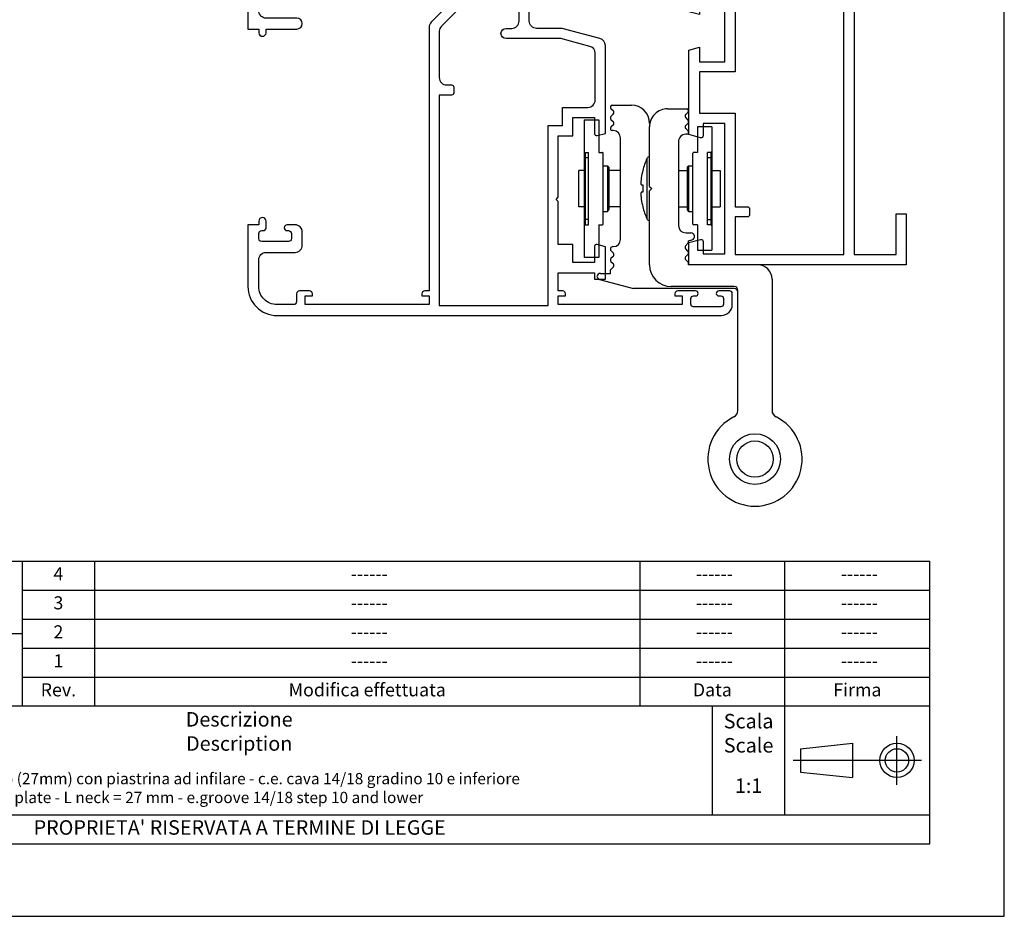
# Model space of a CAD drawing. Units: millimetres. Extents: x 210 to 420, y 0 to 297.
# Drawn here: x 284 to 420, y 0 to 124 of the extents above; entities that cross this region are included whole.
import ezdxf
from ezdxf.enums import TextEntityAlignment as Align

# ---------------------------------------------------------------- set-up
doc = ezdxf.new("R2010")
doc.units = ezdxf.units.MM
doc.header["$LTSCALE"] = 23.1
doc.linetypes.add('CENTER', pattern=[0.6, 0.375, -0.075, 0.075, -0.075])
doc.layers.get('0').update_dxf_attribs({"linetype": 'CONTINUOUS'})
doc.styles.add('DAVIDE', font='arial.ttf', dxfattribs={"height": 2.5})
doc.styles.add('pep', font='arial.ttf')

# ---------------------------------------------------------------- blocks, each defined once
blk = doc.blocks.new('I$C39FDDCDA')
at = {"linetype": 'Continuous'}
for p, q in [((1, 4.97), (8.2, 5.72)), ((8.2, 5.72), (8.2, 1)), ((1, 4.97), (1, 1.75)), ((1, 1.75), (8.2, 1))]:
    blk.add_line(p, q, dxfattribs=at)
at = {"linetype": 'CENTER', "ltscale": 5}
for p, q in [((14.32, 0), (14.32, 6.72)), ((17.69, 3.36), (0, 3.36))]:
    blk.add_line(p, q, dxfattribs=at)
for radius in [2.36, 1.61]:
    blk.add_circle((14.32, 3.36), radius)
blk = doc.blocks.new('A$C1DDA1E3E')
at = {"color": 7, "linetype": 'Continuous'}
for points in [[(17.7, 0), (30, 0), (30, 3.06), (28.38, 3.49, 0.493142), (28, 3.2), (28, 1.5), (25, 1.5), (25, 19.5), (28, 19.5), (28, 17.8, 0.493142), (28.38, 17.51), (30, 17.94), (30, 29.6), (28.5, 30), (28.5, 28), (25, 28), (25, 36.5), (28.5, 36.5), (28.5, 34.5), (30, 34.9), (30, 37.9), (25, 37.9), (25, 42.41, -0.410981), (25.99, 43.41), (43.1, 43.6), (43.1, 41.6), (44.95, 41.6, 0.994669), (44.95, 42.3), (44.7, 42.3, -0.414214), (44.3, 42.7), (44.3, 43.4, -0.414214), (44.7, 43.8), (48.4, 43.8, -0.414214), (48.8, 43.4), (48.8, 42.7, -0.414214), (48.4, 42.3), (48.15, 42.3, 0.994669), (48.15, 41.6), (50, 41.6), (50, 45), (0, 45), (0, 42), (1.4, 42), (1.4, 43.6), (7.2, 43.6), (7.2, 1.4), (1.4, 1.4), (1.4, 7), (0, 7), (0, 0), (17.7, 0)], [(8.6, 1.4), (8.6, 42.6, -0.414214), (9.6, 43.6), (22.6, 43.6, -0.414214), (23.6, 42.6), (23.6, 38.4), (21.9, 38.4, 0.414214), (21.6, 38.1), (21.6, 37.3, 0.414214), (21.9, 37), (23.6, 37), (23.6, 26.6), (28.5, 26.6), (28.5, 20.9), (23.6, 20.9), (23.6, 8), (21.9, 8, 0.414214), (21.6, 7.7), (21.6, 6.9, 0.414214), (21.9, 6.6), (23.6, 6.6), (23.6, 1.4), (8.6, 1.4), (8.6, 1.4)]]:
    blk.add_lwpolyline(points, format="xyb", dxfattribs=at)
blk = doc.blocks.new('A$C66B676EC')
at = {"color": 0, "linetype": 'ByBlock', "lineweight": -2}
blk.add_line((37.7, 0), (57.64, 0), dxfattribs=at)
for points in [[(0, 4, 0.414214), (4, 0), (65.3, 0, 0.414214), (66.8, 1.5), (66.8, 3.05, 0.414214), (66.45, 3.4), (64.95, 3.4, 1), (64.95, 2.7), (65.25, 2.7, -0.414214), (65.6, 2.35), (65.6, 1.55, -0.414214), (65.25, 1.2), (61.45, 1.2, -0.414214), (61.1, 1.55), (61.1, 2.35, -0.414214), (61.45, 2.7), (61.75, 2.7, 1), (61.75, 3.4), (59.3, 3.4, 0.414214), (58.9, 3), (58.9, 2.7), (59.9, 2.7), (59.9, 1.5), (42.8, 1.5), (42.8, 2.7), (43.8, 2.7), (43.8, 3, 0.414214), (43.4, 3.4), (42.8, 3.4), (42.8, 5.9), (47.8, 5.9), (47.8, 5), (49.3, 5), (49.3, 9.49), (48.18, 9.79, 0.493145), (47.8, 9.5), (47.8, 7.3), (44.8, 7.3), (44.8, 9.8), (42.8, 9.8), (42.8, 15.7), (42.5, 16), (42.8, 16.3), (42.8, 24.8), (44.8, 24.8), (44.8, 27.3), (47.8, 27.3), (47.8, 25.1, 0.493145), (48.18, 24.81), (49.3, 25.11), (49.3, 37.23, 0.339454), (48.56, 38.2), (43.33, 39.6), (39.8, 39.6, -0.414214), (38.8, 40.6), (38.8, 43.9), (40.92, 46.42, -0.221695), (41.3, 46.6), (43.1, 46.6, 1), (43.1, 48), (41.35, 48, 0.221695), (39.81, 47.29), (39, 46.31, -0.221695), (37.47, 45.6), (28.81, 45.6, -0.198912), (28.11, 45.89), (25.38, 48.62, -0.657128), (26.05, 50.33), (34.82, 50.6), (35.71, 51.49, 0.668179), (35.5, 52), (4, 52, 0.414214), (0, 48), (0, 39.5), (1.5, 39.5), (1.5, 39, 1), (2.5, 39), (2.5, 39.5), (6.75, 39.5, 1), (6.75, 41), (2.5, 41, -0.414214), (1.5, 42), (1.5, 48, -0.317837), (3.17, 50.36, -0.517638), (3.7, 49.98), (3.7, 49, 0.414214), (4.1, 48.6), (5.5, 48.6, 0.414214), (5.9, 49), (5.9, 49.3), (4.9, 49.3), (4.9, 50.5), (22, 50.5), (22, 49.3), (21, 49.3), (21, 49, 0.414214), (21.4, 48.6), (22.57, 48.6), (27.64, 43.53, -0.414214), (27.64, 42.82), (25.29, 40.47, 0.198912), (25, 39.77), (25, 3.4), (24.4, 3.4, 0.414214), (24, 3), (24, 2.7), (25, 2.7), (25, 1.5), (7.9, 1.5), (7.9, 2.7), (8.9, 2.7), (8.9, 3, 0.414214), (8.5, 3.4), (7.1, 3.4, 0.414214), (6.7, 3), (6.7, 1.9, -0.414214), (6.3, 1.5), (4, 1.5, -0.414214), (1.5, 4), (1.5, 7.7, -0.414214), (2.5, 8.7), (6.5, 8.7, 0.414214), (7.5, 9.7), (7.5, 11.5, 0.414214), (6.5, 12.5), (5.4, 12.5, 1), (5.4, 11.7), (5.6, 11.7, -0.414214), (6, 11.3), (6, 10.6, -0.414214), (5.6, 10.2), (1.9, 10.2, -0.414214), (1.5, 10.6), (1.5, 11.3, -0.414214), (1.9, 11.7), (2.1, 11.7, 0.414214), (2.5, 12.1), (2.5, 13, 1), (1.5, 13), (1.5, 12.5), (0, 12.5)], [(41.4, 1.4), (41.4, 26.2), (43.4, 26.2), (43.4, 28.7), (46.9, 28.7, 0.414214), (47.9, 29.7), (47.9, 36.16, 0.339454), (47.16, 37.12), (43.14, 38.2), (35.6, 38.2, -1), (35.6, 39.6), (36.4, 39.6, 0.414214), (37.4, 40.6), (37.4, 43.7, 0.414214), (36.9, 44.2), (31.41, 44.2, 0.198912), (30.71, 43.91), (26.69, 39.89, 0.198912), (26.4, 39.19), (26.4, 32.8, 0.414214), (27.4, 31.8), (28.1, 31.8, -0.414214), (28.4, 31.5), (28.4, 30.7, -0.414214), (28.1, 30.4), (26.4, 30.4), (26.4, 1.4)]]:
    blk.add_lwpolyline(points, format="xyb", close=True)
at = {"linetype": 'Continuous', "xscale": -1}
blk.add_blockref('A$C1DDA1E3E', (90.8, 7), dxfattribs=at)
blk = doc.blocks.new('A$C419B0750')
at = {"color": 7, "linetype": 'Continuous'}
for p, q in [((4.15, 24), (4.15, 42.09)), ((8.85, 42.09), (8.85, 25.5)), ((9.35, 25.3), (23.25, 25.3)), ((9.35, 25), (18.05, 25)), ((27.93, 24.05), (23.25, 25.3)), ((27.82, 23.2), (26.45, 23.2)), ((26.45, 23.2), (26.45, 22.72)), ((28.25, 23.66), (28.25, 23.6)), ((6.15, 22), (15.65, 22)), ((15.65, 22), (15.65, 21.7)), ((21.05, 22), (21.05, 11.8)), ((26.03, 22.31), (26.45, 22.72)), ((26.36, 21.56), (26.03, 21.89)), ((15.65, 21.7), (16.05, 21.32)), ((16.07, 20.9), (15.73, 20.53)), ((26.03, 20.81), (26.36, 21.14)), ((26.35, 20.08), (26.03, 20.39)), ((28.05, 21), (30.05, 21)), ((28.05, 16.5), (28.05, 21)), ((30.05, 2), (30.05, 21)), ((14.45, 20), (12.45, 20)), ((12.45, 3), (12.45, 20)), ((14.45, 16.5), (14.45, 20)), ((16.07, 19.4), (15.65, 18.94)), ((15.74, 20.11), (16.05, 19.82)), ((26.11, 19.5), (26.05, 19.5)), ((15.65, 18.7), (15.21, 18.58)), ((15.65, 18.94), (15.65, 18.7)), ((25.05, 18.5), (25.05, 4.5)), ((12.57, 16.5), (13.05, 16.5)), ((13.05, 16.5), (13.05, 6.5)), ((14.45, 16.5), (14.95, 16.5)), ((15.05, 16.4), (15.05, 6.6)), ((16.05, 17.6), (15.34, 17.6)), ((17.05, 5), (17.05, 16.6)), ((27.45, 16.4), (27.45, 6.6)), ((28.05, 16.5), (27.55, 16.5)), ((29.93, 16.5), (29.45, 16.5)), ((29.45, 16.5), (29.45, 6.5)), ((12.45, 14), (11.3, 14)), ((11.3, 9), (11.3, 14)), ((15.65, 14.65), (15.05, 14.65)), ((15.85, 14.45), (15.65, 14.65)), ((15.65, 8.35), (15.65, 14.65)), ((15.85, 8.55), (15.85, 14.45)), ((17.05, 14), (15.85, 14)), ((21.97, 14), (21.98, 14.01)), ((25.05, 14), (26.65, 14)), ((26.85, 14.65), (26.65, 14.45)), ((26.65, 8.55), (26.65, 14.45)), ((27.45, 14.65), (26.85, 14.65)), ((26.85, 8.35), (26.85, 14.65)), ((30.05, 14), (30.8, 14)), ((30.8, 14), (30.8, 9)), ((20.75, 11.5), (21.05, 11.8)), ((21.05, 11.2), (20.75, 11.5)), ((21.05, 11.2), (21.05, 3)), ((21.97, 12), (22.18, 12)), ((22.18, 11), (21.97, 11)), ((12.45, 9), (11.3, 9)), ((15.65, 8.35), (15.05, 8.35)), ((15.85, 8.55), (15.65, 8.35)), ((17.05, 9), (15.85, 9)), ((21.98, 8.99), (21.97, 9)), ((25.05, 9), (26.65, 9)), ((26.85, 8.35), (26.65, 8.55)), ((27.45, 8.35), (26.85, 8.35)), ((30.05, 9), (30.8, 9)), ((12.57, 6.5), (13.05, 6.5)), ((14.45, 6.5), (14.95, 6.5)), ((14.45, 3), (14.45, 6.5)), ((28.05, 6.5), (27.55, 6.5)), ((28.05, 2), (28.05, 6.5)), ((29.93, 6.5), (29.45, 6.5)), ((12.45, 3), (14.45, 3)), ((15.72, 3.54), (16.06, 3.21)), ((16.06, 2.79), (15.73, 2.46)), ((15.91, 4), (16.05, 4)), ((26.03, 2.71), (26.37, 3.04)), ((26.05, 3.5), (26.18, 3.5)), ((15.73, 2.04), (16.06, 1.71)), ((26.36, 1.96), (26.03, 2.29)), ((26.03, 1.21), (26.36, 1.54)), ((30.05, 2), (28.05, 2)), ((16.06, 1.29), (15.72, 0.95)), ((18.55, 0.5), (15.91, 0.5)), ((26.37, 0.46), (26.03, 0.79)), ((26.18, 0), (23.55, 0))]:
    blk.add_line(p, q, dxfattribs=at)
at = {"color": 9, "linetype": 'Continuous'}
for p, q in [((12.57, 6.5), (12.57, 16.5)), ((29.93, 6.5), (29.93, 16.5)), ((13.05, 15.75), (12.45, 15.75)), ((21.4, 7.35), (21.4, 15.65)), ((29.45, 15.75), (30.05, 15.75)), ((12.45, 7.25), (13.05, 7.25)), ((29.45, 7.25), (30.05, 7.25))]:
    blk.add_line(p, q, dxfattribs=at)
at = {"color": 7, "linetype": 'Continuous'}
for radius in [3.5, 2.5]:
    blk.add_circle((6.5, 48.8), radius, dxfattribs=at)
for centre, radius, start, end in [((6.5, 48.8), 6.5, 296.5078, 243.4922), ((3.15, 42.09), 1, 0, 63.3255), ((9.85, 42.09), 1, 116.6745, 180), ((9.35, 25.5), 0.5, 180, 270), ((9.35, 25.8), 0.5, 197.9415, 270), ((18.05, 22), 3, 0, 90), ((6.15, 24), 2, 180, 270), ((27.82, 23.63), 0.43, 270, 355.8409), ((27.82, 23.63), 0.43, 4.1591, 75), ((26.25, 22.1), 0.3, 134.9488, 224.9488), ((15.95, 20.33), 0.3, 137.1263, 227.1263), ((15.85, 21.1), 0.3, 317.1263, 47.1263), ((26.25, 20.6), 0.3, 134.9488, 224.9488), ((26.15, 21.35), 0.3, 314.9488, 44.9488), ((15.85, 19.6), 0.3, 317.1263, 47.1263), ((26.05, 18.5), 1, 90, 180), ((26.11, 19.84), 0.338, 270, 44.9488), ((15.34, 18.1), 0.5, 105, 270), ((12.57, 16.62), 0.12, 180, 270), ((14.95, 16.4), 0.1, 0, 90), ((16.05, 16.6), 1, 0, 90), ((27.55, 16.4), 0.1, 90, 180), ((29.93, 16.62), 0.12, 270, 0), ((20.95, 15.44), 0.5, 24.5219, 78.4549), ((12.3, 11.5), 10, 14.5626, 24.5219), ((12.3, 11.5), 9.99, 8.6378, 14.5202), ((11.13, 11.5), 10.86, 357.36, 2.64), ((12.3, 11.5), 9.99, 345.4798, 351.3622), ((12.3, 11.5), 10, 335.4781, 345.4374), ((20.95, 7.56), 0.5, 281.5451, 335.4781), ((12.57, 6.38), 0.12, 90, 180), ((14.95, 6.6), 0.1, 270, 0), ((27.55, 6.6), 0.1, 180, 270), ((29.93, 6.38), 0.12, 0, 90), ((16.05, 5), 1, 270, 0), ((26.05, 4.5), 1, 180, 270), ((15.91, 3.73), 0.267, 90, 224.9975), ((15.85, 3), 0.3, 314.9975, 44.9975), ((18.55, 3), 2.5, 270, 0), ((26.18, 3.23), 0.267, 314.9975, 90), ((15.95, 2.25), 0.3, 134.9975, 224.9975), ((15.85, 1.5), 0.3, 314.9975, 44.9975), ((23.55, 2.5), 2.5, 180, 270), ((26.25, 2.5), 0.3, 134.9975, 224.9975), ((26.15, 1.75), 0.3, 314.9975, 44.9975), ((15.91, 0.77), 0.266, 134.9975, 270), ((26.25, 1), 0.3, 134.9975, 224.9975), ((26.18, 0.27), 0.267, 270, 44.9975)]:
    blk.add_arc(centre, radius, start, end, dxfattribs=at)
for points, knots in [([(22.18, 12), (22.18, 12), (22.18, 12), (22.19, 12), (22.2, 12.01), (22.21, 12.02), (22.22, 12.05), (22.22, 12.08), (22.23, 12.12), (22.24, 12.17), (22.24, 12.23), (22.24, 12.32), (22.24, 12.45), (22.22, 12.62), (22.2, 12.81), (22.19, 12.94), (22.18, 13)], [0, 0, 0, 0, 0.007152, 0.014701, 0.023283, 0.03334, 0.058804, 0.0922, 0.133769, 0.183405, 0.240792, 0.305466, 0.454255, 0.624125, 0.808414, 1, 1, 1, 1]), ([(22.18, 10), (22.19, 10.06), (22.2, 10.19), (22.22, 10.38), (22.24, 10.55), (22.24, 10.68), (22.24, 10.77), (22.24, 10.83), (22.23, 10.88), (22.22, 10.92), (22.22, 10.95), (22.21, 10.98), (22.2, 10.99), (22.19, 11), (22.18, 11), (22.18, 11), (22.18, 11)], [0, 0, 0, 0, 0.191586, 0.375875, 0.545745, 0.694534, 0.759208, 0.816595, 0.866231, 0.9078, 0.941196, 0.96666, 0.976717, 0.985299, 0.992848, 1, 1, 1, 1])]:
    blk.add_open_spline(points, degree=3, knots=knots, dxfattribs=at)

msp = doc.modelspace()

# ---------------------------------------------------------------- linework, layer by layer
at = {"color": 7, "linetype": 'Continuous'}
for p, q in [((420, 0), (420, 297)), ((210, 0), (420, 0))]:
    msp.add_line(p, q, dxfattribs=at)
for p, q in [((219.53, 49), (409.73, 49)), ((284.53, 49), (284.53, 29)), ((294.53, 49), (294.53, 29)), ((369.73, 49), (369.73, 29)), ((389.73, 14), (389.73, 49)), ((409.73, 10), (409.73, 49)), ((284.53, 45), (409.73, 45)), ((284.53, 41), (409.73, 41)), ((269.53, 39), (284.53, 39)), ((284.53, 37), (409.73, 37)), ((284.53, 33), (409.73, 33)), ((409.73, 29), (219.53, 29)), ((379.73, 14), (379.73, 29)), ((219.53, 14), (409.73, 14)), ((219.53, 10), (409.73, 10))]:
    msp.add_line(p, q)

# ---------------------------------------------------------------- block references
for name, p in [('A$C66B676EC', (315.67, 82.86)), ('I$C39FDDCDA', (390.87, 18.14))]:
    msp.add_blockref(name, p)
at = {"rotation": 180}
msp.add_blockref('A$C419B0750', (392.11, 111.86), dxfattribs=at)

# ---------------------------------------------------------------- texts
at = {"style": 'pep'}
msp.add_text("PROPRIETA' RISERVATA A TERMINE DI LEGGE", height=2, dxfattribs=at).set_placement((314.53, 11.25), align=Align.CENTER)
at = {"style": 'DAVIDE'}
for s, insert, char_height, width, attachment_point in [('4', (289.53, 47), 1.8, 10, 5), (' ------', (332.13, 47), 1.8, 75.2, 5), (' ------', (379.73, 47), 1.8, 20, 5), (' ------', (399.73, 47), 1.8, 20, 5), ('3', (289.53, 43), 1.8, 10, 5), (' ------', (332.13, 43), 1.8, 75.2, 5), (' ------', (379.73, 43), 1.8, 20, 5), (' ------', (399.73, 43), 1.8, 20, 5), ('2', (289.53, 39), 1.8, 10, 5), (' ------', (332.13, 39), 1.8, 75.2, 5), (' ------', (379.73, 39), 1.8, 20, 5), (' ------', (399.73, 39), 1.8, 20, 5), ('1', (289.53, 35), 1.8, 10, 5), (' ------', (332.13, 35), 1.8, 75.2, 5), (' ------', (379.73, 35), 1.8, 20, 5), (' ------', (399.73, 35), 1.8, 20, 5), ('Rev.', (289.53, 31), 1.8, 10, 5), ('Modifica effettuata', (332.13, 31), 1.8, 75.2, 5), ('Data', (379.73, 31), 1.8, 20, 5), ('Firma', (399.73, 31), 1.8, 20, 5), ('{\\H1.1111x;Descrizione\\P\\fArial|b0|i1|c0|p34;Description}', (314.47, 25.5), 1.8, 130.5148, 5), ('Scala\\P{\\fArial|b0|i1|c0|p34;Scale}', (384.73, 25.25), 2, 10, 5), ('{\\fCalibri|b0|i0|c0|p34;\\H0.91667x;"ANTARES" Cerniera a collo lungo (27mm) con piastrina ad infilare - c.e. cava 14/18 gradino 10 e inferiore\\P\\fCalibri|b0|i1|c0|p34;"ANTARES" Long-neck hinge with plate - L neck = 27 mm - e.groove 14/18 step 10 and lower}', (249.93, 17.69), 1.7, 130.5148, 4), ('1:1', (384.73, 17.75), 2, 10, 5)]:
    msp.add_mtext(s, dxfattribs=dict(at, insert=insert, char_height=char_height, width=width, attachment_point=attachment_point))

doc.saveas('drawing.dxf')
